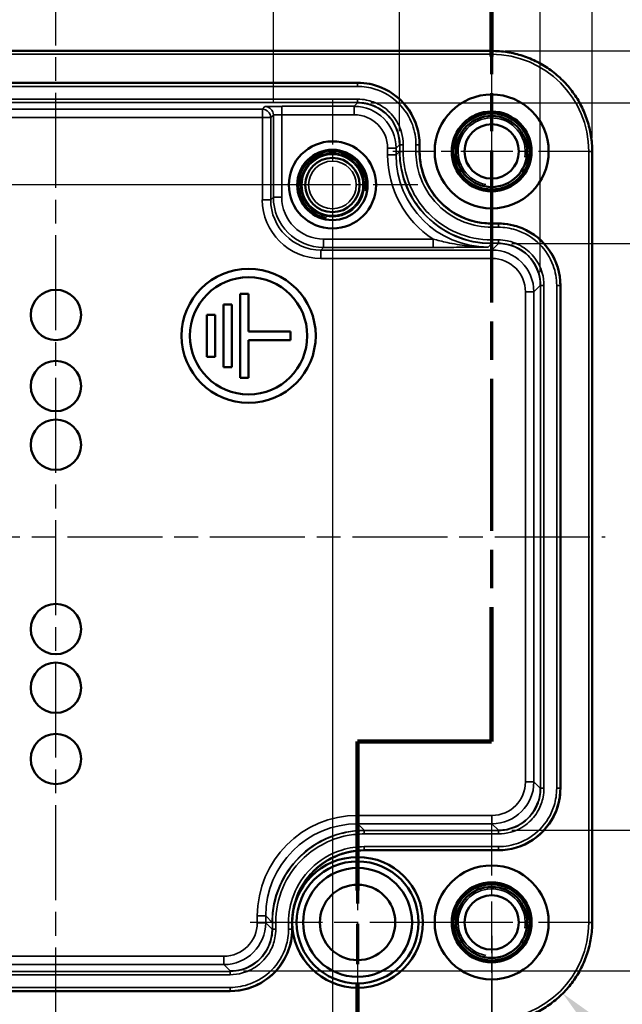
# Model space of a CAD drawing. Units: millimetres. Extents: x 0 to 297, y 0 to 210.
# Drawn here: x 81 to 117, y 105 to 164 of the extents above; entities that cross this region are included whole.
import ezdxf

# ---------------------------------------------------------------- set-up
doc = ezdxf.new("R2010")
doc.units = ezdxf.units.MM
doc.linetypes.add('CHAIN', pattern=[0.3543, 0.2362, -0.0295, 0.0591, -0.0295])
for name, color, linetype, lineweight in [('Bemaßung (ISO)', 7, 'Continuous', 25), ('Mittellinie (ISO)', 7, 'Continuous', 25), ('Mittelpunktmarkierung (ISO)', 7, 'Continuous', 25), ('Schnittlinie (ISO)', 7, 'CHAIN', 70), ('Sichtbar (ISO)', 7, 'Continuous', 50), ('Sichtbar schmal (ISO)', 7, 'Continuous', 35)]:
    doc.layers.add(name, color=color, linetype=linetype, lineweight=lineweight)
doc.styles.add('Notiztext (DIN)', font='isocpeur.ttf')
doc.dimstyles.new('Standard (DIN)', dxfattribs={"dimtxt": 3.5, "dimasz": 2.5, "dimexe": 3.175, "dimexo": 0.8, "dimgap": 0.8, "dimtad": 1, "dimrnd": 1e-08, "dimzin": 0, "dimtxsty": 'Notiztext (DIN)', "dimcen": 0.09, "dimdle": 10, "dimclrd": 256, "dimclre": 256, "dimclrt": 256, "dimadec": 0, "dimazin": 0, "dimtfac": 1, "dimtmove": 0, "dimatfit": 3, "dimfxl": 1, "dimtolj": 1, "dimtzin": 0, "dimlwd": -1, "dimlwe": -1, "dimarcsym": 0})

# ---------------------------------------------------------------- blocks, each defined once
blk = doc.blocks.new('*D7')
at = {"layer": 'Bemaßung (ISO)', "transparency": 16777216}
for p, q in [((99.125, 153.973), (29.75, 153.973)), ((32.925, 151.473), (32.925, 114.473)), ((66.125, 111.973), (29.75, 111.973))]:
    blk.add_line(p, q, dxfattribs=at)
for points in [[(32.508, 151.473), (33.342, 151.473), (32.925, 153.973)], [(32.508, 114.473), (33.342, 114.473), (32.925, 111.973)]]:
    blk.add_solid(points, dxfattribs=at)
at = {"layer": 'Defpoints', "color": 0, "transparency": 16777216}
for p in [(99.925, 153.973), (32.925, 111.973), (66.925, 111.973)]:
    blk.add_point(p, dxfattribs=at)
at = {"layer": 'Bemaßung (ISO)', "transparency": 16777216, "insert": (28.625, 130.698), "char_height": 3.5, "attachment_point": 1, "rotation": 90, "style": 'Notiztext (DIN)'}
blk.add_mtext('\\A1;42', dxfattribs=at)
blk = doc.blocks.new('*D9')
at = {"layer": 'Bemaßung (ISO)', "transparency": 16777216}
for p, q in [((110.625, 150.473), (129, 150.473)), ((125.825, 147.973), (125.825, 117.973)), ((110.625, 115.473), (129, 115.473))]:
    blk.add_line(p, q, dxfattribs=at)
for points in [[(125.409, 147.973), (126.242, 147.973), (125.825, 150.473)], [(125.409, 117.973), (126.242, 117.973), (125.825, 115.473)]]:
    blk.add_solid(points, dxfattribs=at)
at = {"layer": 'Defpoints', "color": 0, "transparency": 16777216}
for p in [(109.825, 150.473), (109.825, 115.473), (125.825, 115.473)]:
    blk.add_point(p, dxfattribs=at)
at = {"layer": 'Bemaßung (ISO)', "transparency": 16777216, "insert": (120.825, 121.686), "char_height": 3.5, "attachment_point": 1, "rotation": 90, "style": 'Notiztext (DIN)'}
blk.add_mtext('\\A1;35{ / *34,2}', dxfattribs=at)
blk = doc.blocks.new('*D10')
at = {"layer": 'Bemaßung (ISO)', "transparency": 16777216}
for p, q in [((102.225, 158.873), (138.6, 158.873)), ((135.425, 156.373), (135.425, 109.573)), ((94.625, 107.073), (138.6, 107.073))]:
    blk.add_line(p, q, dxfattribs=at)
for points in [[(135.009, 156.373), (135.842, 156.373), (135.425, 158.873)], [(135.009, 109.573), (135.842, 109.573), (135.425, 107.073)]]:
    blk.add_solid(points, dxfattribs=at)
at = {"layer": 'Defpoints', "color": 0, "transparency": 16777216}
for p in [(101.425, 158.873), (93.825, 107.073), (135.425, 107.073)]:
    blk.add_point(p, dxfattribs=at)
at = {"layer": 'Bemaßung (ISO)', "transparency": 16777216, "insert": (130.425, 122.561), "char_height": 3.5, "attachment_point": 1, "rotation": 90, "style": 'Notiztext (DIN)'}
blk.add_mtext('\\A1;51,8{ / *51}', dxfattribs=at)
blk = doc.blocks.new('*D11')
at = {"layer": 'Bemaßung (ISO)', "transparency": 16777216}
for p, q in [((70.525, 157.174), (70.525, 177.247)), ((83.425, 162.57), (83.425, 177.247)), ((70.525, 174.072), (22.899, 174.072)), ((80.925, 174.072), (73.025, 174.072))]:
    blk.add_line(p, q, dxfattribs=at)
for points in [[(73.025, 174.489), (73.025, 173.655), (70.525, 174.072)], [(80.925, 174.489), (80.925, 173.655), (83.425, 174.072)]]:
    blk.add_solid(points, dxfattribs=at)
at = {"layer": 'Defpoints', "color": 0, "transparency": 16777216}
for p in [(83.425, 174.072), (83.425, 161.77), (70.525, 156.374)]:
    blk.add_point(p, dxfattribs=at)
at = {"layer": 'Bemaßung (ISO)', "transparency": 16777216, "insert": (23.699, 179.072), "char_height": 3.5, "attachment_point": 1, "style": 'Notiztext (DIN)'}
blk.add_mtext('\\A1;12,9{ / *12,5}', dxfattribs=at)
blk = doc.blocks.new('*D12')
at = {"layer": 'Bemaßung (ISO)', "transparency": 16777216}
for p, q in [((83.425, 162.77), (83.425, 169.087)), ((96.4, 158.948), (96.4, 169.087)), ((85.925, 165.912), (93.9, 165.912)), ((96.4, 165.912), (141.636, 165.912))]:
    blk.add_line(p, q, dxfattribs=at)
for points in [[(85.925, 166.328), (85.925, 165.495), (83.425, 165.912)], [(93.9, 166.328), (93.9, 165.495), (96.4, 165.912)]]:
    blk.add_solid(points, dxfattribs=at)
at = {"layer": 'Defpoints', "color": 0, "transparency": 16777216}
for p in [(96.4, 165.912), (83.425, 161.97), (96.4, 158.148)]:
    blk.add_point(p, dxfattribs=at)
at = {"layer": 'Bemaßung (ISO)', "transparency": 16777216, "insert": (120.011, 170.912), "char_height": 3.5, "attachment_point": 1, "style": 'Notiztext (DIN)'}
blk.add_mtext('\\A1;13{ / *12,8}', dxfattribs=at)
blk = doc.blocks.new('*D13')
at = {"layer": 'Bemaßung (ISO)', "transparency": 16777216}
for p, q in [((83.425, 162.77), (83.425, 177.247)), ((103.925, 157.174), (103.925, 177.247)), ((85.925, 174.072), (101.425, 174.072)), ((103.925, 174.072), (145.739, 174.072))]:
    blk.add_line(p, q, dxfattribs=at)
for points in [[(85.925, 174.489), (85.925, 173.655), (83.425, 174.072)], [(101.425, 174.489), (101.425, 173.655), (103.925, 174.072)]]:
    blk.add_solid(points, dxfattribs=at)
at = {"layer": 'Defpoints', "color": 0, "transparency": 16777216}
for p in [(83.425, 174.072), (83.425, 161.97), (103.925, 156.374)]:
    blk.add_point(p, dxfattribs=at)
at = {"layer": 'Bemaßung (ISO)', "transparency": 16777216, "insert": (119.039, 179.072), "char_height": 3.5, "attachment_point": 1, "style": 'Notiztext (DIN)'}
blk.add_mtext('\\A1;20,5{ / *20,3}', dxfattribs=at)
blk = doc.blocks.new('*D14')
at = {"layer": 'Bemaßung (ISO)', "transparency": 16777216}
for p, q in [((99.925, 153.173), (99.925, 92.798)), ((66.925, 111.173), (66.925, 92.798)), ((69.425, 95.973), (97.425, 95.973))]:
    blk.add_line(p, q, dxfattribs=at)
for points in [[(69.425, 96.39), (69.425, 95.557), (66.925, 95.973)], [(97.425, 96.39), (97.425, 95.557), (99.925, 95.973)]]:
    blk.add_solid(points, dxfattribs=at)
at = {"layer": 'Defpoints', "color": 0, "transparency": 16777216}
for p in [(99.925, 153.973), (66.925, 111.973), (99.925, 95.973)]:
    blk.add_point(p, dxfattribs=at)
at = {"layer": 'Bemaßung (ISO)', "transparency": 16777216, "insert": (81.325, 100.273), "char_height": 3.5, "attachment_point": 1, "style": 'Notiztext (DIN)'}
blk.add_mtext('\\A1;33', dxfattribs=at)
blk = doc.blocks.new('*D15')
at = {"layer": 'Bemaßung (ISO)', "transparency": 16777216}
for p, q in [((65.425, 155.173), (65.425, 84.798)), ((101.425, 109.173), (101.425, 84.798)), ((67.925, 87.973), (98.925, 87.973))]:
    blk.add_line(p, q, dxfattribs=at)
for points in [[(67.925, 88.39), (67.925, 87.557), (65.425, 87.973)], [(98.925, 88.39), (98.925, 87.557), (101.425, 87.973)]]:
    blk.add_solid(points, dxfattribs=at)
at = {"layer": 'Defpoints', "color": 0, "transparency": 16777216}
for p in [(65.425, 155.973), (101.425, 109.973), (101.425, 87.973)]:
    blk.add_point(p, dxfattribs=at)
at = {"layer": 'Bemaßung (ISO)', "transparency": 16777216, "insert": (81.325, 92.273), "char_height": 3.5, "attachment_point": 1, "style": 'Notiztext (DIN)'}
blk.add_mtext('\\A1;36', dxfattribs=at)
blk = doc.blocks.new('*D16')
at = {"layer": 'Bemaßung (ISO)', "transparency": 16777216}
for p, q in [((57.425, 109.173), (57.425, 75.701)), ((109.425, 109.173), (109.425, 75.701)), ((59.925, 78.876), (106.925, 78.876))]:
    blk.add_line(p, q, dxfattribs=at)
for points in [[(59.925, 79.292), (59.925, 78.459), (57.425, 78.876)], [(106.925, 79.292), (106.925, 78.459), (109.425, 78.876)]]:
    blk.add_solid(points, dxfattribs=at)
at = {"layer": 'Defpoints', "color": 0, "transparency": 16777216}
for p in [(57.425, 109.973), (109.425, 109.973), (109.425, 78.876)]:
    blk.add_point(p, dxfattribs=at)
at = {"layer": 'Bemaßung (ISO)', "transparency": 16777216, "insert": (81.325, 83.176), "char_height": 3.5, "attachment_point": 1, "style": 'Notiztext (DIN)'}
blk.add_mtext('\\A1;52', dxfattribs=at)
blk = doc.blocks.new('*D17')
at = {"layer": 'Bemaßung (ISO)', "transparency": 16777216}
for p, q in [((54.525, 148.774), (54.525, 186.308)), ((112.325, 148.774), (112.325, 186.308)), ((57.025, 183.133), (109.825, 183.133))]:
    blk.add_line(p, q, dxfattribs=at)
for points in [[(57.025, 183.55), (57.025, 182.716), (54.525, 183.133)], [(109.825, 183.55), (109.825, 182.716), (112.325, 183.133)]]:
    blk.add_solid(points, dxfattribs=at)
at = {"layer": 'Defpoints', "color": 0, "transparency": 16777216}
for p in [(112.325, 183.133), (54.525, 147.974), (112.325, 147.974)]:
    blk.add_point(p, dxfattribs=at)
at = {"layer": 'Bemaßung (ISO)', "transparency": 16777216, "insert": (72.313, 188.133), "char_height": 3.5, "attachment_point": 1, "style": 'Notiztext (DIN)'}
blk.add_mtext('\\A1;57,8{ / *57}', dxfattribs=at)
blk = doc.blocks.new('*D18')
at = {"layer": 'Bemaßung (ISO)', "transparency": 16777216}
for p, q in [((51.429, 156.771), (51.429, 195.746)), ((115.422, 156.771), (115.422, 195.746)), ((53.929, 192.571), (112.922, 192.571))]:
    blk.add_line(p, q, dxfattribs=at)
for points in [[(53.929, 192.988), (53.929, 192.155), (51.429, 192.571)], [(112.922, 192.988), (112.922, 192.155), (115.422, 192.571)]]:
    blk.add_solid(points, dxfattribs=at)
at = {"layer": 'Defpoints', "color": 0, "transparency": 16777216}
for p in [(115.422, 192.571), (51.429, 155.971), (115.422, 155.971)]:
    blk.add_point(p, dxfattribs=at)
at = {"layer": 'Bemaßung (ISO)', "transparency": 16777216, "insert": (72.488, 197.571), "char_height": 3.5, "attachment_point": 1, "style": 'Notiztext (DIN)'}
blk.add_mtext('\\A1;64{ / *63,1}', dxfattribs=at)
blk = doc.blocks.new('*D19')
at = {"layer": 'Bemaßung (ISO)', "transparency": 16777216}
for p, q in [((110.222, 161.97), (148.938, 161.97)), ((145.763, 159.47), (145.763, 106.477)), ((110.222, 103.977), (148.938, 103.977))]:
    blk.add_line(p, q, dxfattribs=at)
for points in [[(145.346, 159.47), (146.18, 159.47), (145.763, 161.97)], [(145.346, 106.477), (146.18, 106.477), (145.763, 103.977)]]:
    blk.add_solid(points, dxfattribs=at)
at = {"layer": 'Defpoints', "color": 0, "transparency": 16777216}
for p in [(109.422, 161.97), (109.422, 103.977), (145.763, 103.977)]:
    blk.add_point(p, dxfattribs=at)
at = {"layer": 'Bemaßung (ISO)', "transparency": 16777216, "insert": (140.763, 122.211), "char_height": 3.5, "attachment_point": 1, "rotation": 90, "style": 'Notiztext (DIN)'}
blk.add_mtext('\\A1;58{ / *57,1}', dxfattribs=at)
blk = doc.blocks.new('2DTransSchnitt0')
at = {"layer": 'Schnittlinie (ISO)', "linetype": 'CHAIN', "ltscale": 38.462208}
blk.add_line((109.422, 169.667), (109.422, 120.758), dxfattribs=at)
at = {"layer": 'Schnittlinie (ISO)', "linetype": 'Continuous', "lineweight": 140}
for p, q in [((109.422, 169.667), (109.422, 161.64)), ((109.422, 128.786), (109.422, 120.758)), ((109.422, 120.758), (101.425, 120.758)), ((101.425, 120.758), (101.425, 111.869)), ((101.425, 106.269), (101.425, 97.38))]:
    blk.add_line(p, q, dxfattribs=at)
at = {"layer": 'Schnittlinie (ISO)', "linetype": 'CHAIN', "ltscale": 8.886628}
blk.add_line((109.422, 120.758), (101.425, 120.758), dxfattribs=at)
at = {"layer": 'Schnittlinie (ISO)', "linetype": 'CHAIN', "ltscale": 40.895851}
blk.add_line((101.425, 120.758), (101.425, 97.38), dxfattribs=at)
blk = doc.blocks.new('*D34')
at = {"layer": 'Bemaßung (ISO)', "transparency": 16777216}
blk.add_line((127.681, 91.717), (115.432, 103.966), dxfattribs=at)
blk.add_solid([(115.727, 104.261), (115.138, 103.672), (113.665, 105.734)], dxfattribs=at)
at = {"layer": 'Defpoints', "color": 0, "transparency": 16777216}
for p in [(109.423, 109.976), (113.665, 105.734)]:
    blk.add_point(p, dxfattribs=at)
at = {"layer": 'Bemaßung (ISO)', "transparency": 16777216, "insert": (126.939, 98.541), "char_height": 3.5, "attachment_point": 1, "rotation": 315, "style": 'Notiztext (DIN)'}
blk.add_mtext('\\A1;R6', dxfattribs=at)

msp = doc.modelspace()

# ---------------------------------------------------------------- linework, layer by layer
at = {"layer": 'Mittellinie (ISO)', "linetype": 'CHAIN', "ltscale": 23.990969}
for p, q in [((83.425, 102.804), (83.425, 162.702)), ((50.113, 132.973), (116.193, 132.973))]:
    msp.add_line(p, q, dxfattribs=at)
at = {"layer": 'Mittelpunktmarkierung (ISO)', "linetype": 'CHAIN', "ltscale": 13.112147}
for p, q in [((109.424, 161.873), (109.424, 150.073)), ((115.324, 155.973), (103.524, 155.973)), ((109.424, 115.874), (109.424, 104.074)), ((115.324, 109.974), (103.524, 109.974))]:
    msp.add_line(p, q, dxfattribs=at)
at = {"layer": 'Mittelpunktmarkierung (ISO)', "linetype": 'CHAIN', "ltscale": 11.334215}
for p, q in [((99.925, 159.073), (99.925, 148.873)), ((105.025, 153.973), (94.825, 153.973))]:
    msp.add_line(p, q, dxfattribs=at)
at = {"layer": 'Mittelpunktmarkierung (ISO)', "linetype": 'CHAIN', "ltscale": 23.990969}
for p, q in [((101.425, 116.373), (101.425, 103.573)), ((107.825, 109.973), (95.025, 109.973))]:
    msp.add_line(p, q, dxfattribs=at)
at = {"layer": 'Sichtbar (ISO)'}
for p, q in [((57.428, 161.97), (109.422, 161.97)), ((73.025, 160.073), (101.425, 160.073)), ((105.125, 156.374), (105.125, 155.973)), ((115.422, 155.971), (115.422, 109.976)), ((109.424, 151.673), (109.825, 151.673)), ((94.925, 147.473), (94.425, 147.473)), ((94.425, 147.473), (94.425, 142.473)), ((94.925, 145.223), (94.925, 147.473)), ((113.525, 147.974), (113.525, 117.973)), ((93.925, 146.848), (93.425, 146.848)), ((93.425, 146.848), (93.425, 143.098)), ((93.925, 143.098), (93.925, 146.848)), ((92.925, 146.223), (92.425, 146.223)), ((92.425, 146.223), (92.425, 143.723)), ((92.925, 143.723), (92.925, 146.223)), ((97.425, 145.223), (94.925, 145.223)), ((97.425, 144.723), (97.425, 145.223)), ((94.925, 142.473), (94.925, 144.723)), ((94.925, 144.723), (97.425, 144.723)), ((92.425, 143.723), (92.925, 143.723)), ((93.425, 143.098), (93.925, 143.098)), ((94.425, 142.473), (94.925, 142.473)), ((109.825, 114.273), (101.824, 114.273)), ((97.525, 109.974), (97.525, 109.573)), ((93.825, 105.873), (65.425, 105.873))]:
    msp.add_line(p, q, dxfattribs=at)
for centre, radius in [((109.424, 155.973), 3.4), ((109.424, 155.973), 2.383), ((109.424, 155.973), 2.269), ((109.425, 155.973), 2.121), ((109.425, 155.973), 1.621), ((99.925, 153.973), 2.6), ((99.925, 153.973), 2.1), ((99.925, 153.973), 1.621), ((94.925, 144.973), 4), ((94.925, 144.973), 3.5), ((83.425, 146.223), 1.5), ((83.425, 141.973), 1.5), ((83.425, 138.473), 1.5), ((83.425, 127.473), 1.5), ((83.425, 123.973), 1.5), ((83.425, 119.723), 1.5), ((101.425, 109.973), 3.9), ((101.425, 109.973), 3.638), ((101.425, 109.973), 3.25), ((109.424, 109.974), 3.4), ((101.425, 109.973), 2.25), ((109.424, 109.974), 2.383), ((109.424, 109.974), 2.269), ((109.425, 109.973), 2.121), ((109.425, 109.973), 1.621)]:
    msp.add_circle(centre, radius, dxfattribs=at)
for points, knots in [([(109.422, 161.97), (109.737, 161.97), (110.051, 161.945), (110.671, 161.847), (110.978, 161.773), (111.575, 161.579), (111.866, 161.459), (112.426, 161.173), (112.695, 161.009), (113.203, 160.64), (113.442, 160.435), (113.887, 159.991), (114.091, 159.751), (114.46, 159.243), (114.625, 158.974), (114.91, 158.415), (115.031, 158.123), (115.225, 157.526), (115.299, 157.22), (115.397, 156.599), (115.422, 156.285), (115.422, 155.971)], [-0.785246, -0.785246, -0.785246, -0.785246, -0.628197, -0.628197, -0.471148, -0.471148, -0.314098, -0.314098, -0.157049, -0.157049, 0, 0, 0.157049, 0.157049, 0.314098, 0.314098, 0.471148, 0.471148, 0.628197, 0.628197, 0.785246, 0.785246, 0.785246, 0.785246]), ([(101.425, 160.073), (101.91, 160.073), (103.121, 159.834), (104.684, 158.551), (105.125, 157.1), (105.125, 156.374)], [-7.068431, -7.068431, -7.068431, -7.068431, -6.675808, -6.086874, -5.497939, -5.497939, -5.497939, -5.497939]), ([(105.125, 155.973), (105.125, 155.41), (105.404, 154.002), (106.894, 152.185), (108.58, 151.673), (109.424, 151.673)], [-7.068431, -7.068431, -7.068431, -7.068431, -6.675808, -6.086874, -5.497939, -5.497939, -5.497939, -5.497939]), ([(109.825, 151.673), (110.31, 151.673), (111.521, 151.434), (113.084, 150.151), (113.525, 148.7), (113.525, 147.974)], [-7.068431, -7.068431, -7.068431, -7.068431, -6.675808, -6.086874, -5.497939, -5.497939, -5.497939, -5.497939]), ([(113.525, 117.973), (113.525, 117.489), (113.285, 116.278), (112.003, 114.714), (110.552, 114.273), (109.825, 114.273)], [-7.068431, -7.068431, -7.068431, -7.068431, -6.675808, -6.086874, -5.497939, -5.497939, -5.497939, -5.497939]), ([(101.824, 114.273), (101.261, 114.273), (99.854, 113.995), (98.037, 112.505), (97.525, 110.819), (97.525, 109.974)], [-7.068431, -7.068431, -7.068431, -7.068431, -6.675808, -6.086874, -5.497939, -5.497939, -5.497939, -5.497939]), ([(115.422, 109.976), (115.422, 109.662), (115.397, 109.348), (115.299, 108.727), (115.225, 108.421), (115.031, 107.823), (114.91, 107.532), (114.625, 106.973), (114.46, 106.704), (114.091, 106.196), (113.887, 105.956), (113.442, 105.512), (113.203, 105.307), (112.695, 104.938), (112.426, 104.773), (111.866, 104.488), (111.575, 104.368), (110.978, 104.173), (110.671, 104.1), (110.051, 104.002), (109.737, 103.977), (109.422, 103.977)], [-0.785246, -0.785246, -0.785246, -0.785246, -0.628197, -0.628197, -0.471148, -0.471148, -0.314098, -0.314098, -0.157049, -0.157049, 0, 0, 0.157049, 0.157049, 0.314098, 0.314098, 0.471148, 0.471148, 0.628197, 0.628197, 0.785246, 0.785246, 0.785246, 0.785246]), ([(97.525, 109.573), (97.525, 109.089), (97.285, 107.878), (96.003, 106.314), (94.552, 105.873), (93.825, 105.873)], [-7.068431, -7.068431, -7.068431, -7.068431, -6.675808, -6.086874, -5.497939, -5.497939, -5.497939, -5.497939])]:
    msp.add_open_spline(points, degree=3, knots=knots, dxfattribs=at)
at = {"layer": 'Sichtbar schmal (ISO)'}
for p, q in [((57.428, 161.77), (109.422, 161.77)), ((109.422, 161.97), (109.422, 161.77)), ((101.425, 160.052), (73.025, 160.052)), ((73.025, 159.852), (101.425, 159.852)), ((101.425, 160.052), (101.425, 159.852)), ((101.425, 159.094), (73.025, 159.094)), ((73.025, 158.894), (101.425, 158.894)), ((95.9, 158.648), (95.743, 158.491)), ((101.218, 158.666), (96.917, 158.666)), ((101.425, 158.873), (101.218, 158.666)), ((101.218, 158.166), (101.218, 158.666)), ((101.425, 159.094), (101.425, 158.894)), ((95.743, 158.491), (73.407, 158.491)), ((95.743, 157.991), (95.743, 158.491)), ((96.243, 157.991), (96.4, 158.148)), ((96.4, 158.148), (96.4, 153.248)), ((96.9, 153.248), (96.9, 158.166)), ((96.9, 158.166), (101.218, 158.166)), ((73.407, 157.991), (95.743, 157.991)), ((95.743, 157.991), (95.743, 153.091)), ((96.243, 157.991), (95.743, 157.991)), ((96.243, 153.091), (96.243, 157.991)), ((103.717, 156.166), (103.925, 156.374)), ((103.925, 156.374), (103.946, 156.374)), ((104.146, 156.374), (103.946, 156.374)), ((103.946, 156.374), (103.946, 155.973)), ((104.146, 155.973), (104.146, 156.374)), ((104.904, 156.374), (104.904, 155.973)), ((105.104, 156.374), (104.904, 156.374)), ((105.104, 155.973), (105.104, 156.374)), ((105.125, 156.374), (105.104, 156.374)), ((103.217, 156.166), (103.717, 156.166)), ((103.217, 156.166), (103.217, 155.765)), ((103.217, 155.765), (103.717, 155.765)), ((103.717, 155.765), (103.717, 156.166)), ((103.925, 155.973), (103.717, 155.765)), ((104.146, 155.973), (103.946, 155.973)), ((105.104, 155.973), (104.904, 155.973)), ((115.422, 155.971), (115.222, 155.971)), ((115.222, 155.971), (115.222, 109.976)), ((96.243, 153.091), (95.743, 153.091)), ((96.4, 153.248), (96.243, 153.091)), ((96.9, 153.248), (96.4, 153.248)), ((109.424, 151.673), (109.424, 151.652)), ((109.424, 151.652), (109.424, 151.452)), ((109.825, 151.652), (109.424, 151.652)), ((109.825, 151.652), (109.825, 151.452)), ((109.424, 151.452), (109.825, 151.452)), ((99.4, 150.748), (99.4, 150.248)), ((105.926, 150.748), (99.4, 150.748)), ((105.926, 150.748), (105.926, 150.248)), ((109.216, 150.266), (109.424, 150.473)), ((109.424, 150.694), (109.424, 150.494)), ((109.825, 150.694), (109.424, 150.694)), ((109.424, 150.494), (109.825, 150.494)), ((109.424, 150.473), (109.424, 150.494)), ((109.825, 150.473), (109.443, 150.091)), ((109.825, 150.694), (109.825, 150.494)), ((99.242, 150.091), (99.4, 150.248)), ((109.443, 150.091), (99.242, 150.091)), ((99.242, 150.091), (99.242, 149.591)), ((99.4, 150.248), (105.926, 150.248)), ((109.443, 150.091), (109.443, 149.591)), ((99.242, 149.591), (109.443, 149.591)), ((111.443, 147.591), (111.443, 118.355)), ((111.943, 147.591), (111.443, 147.591)), ((111.943, 147.591), (112.325, 147.974)), ((111.943, 118.355), (111.943, 147.591)), ((112.325, 147.974), (112.346, 147.974)), ((112.546, 147.974), (112.346, 147.974)), ((112.346, 147.974), (112.346, 117.973)), ((112.546, 117.973), (112.546, 147.974)), ((113.304, 147.974), (113.304, 117.973)), ((113.504, 147.974), (113.304, 147.974)), ((113.504, 117.973), (113.504, 147.974)), ((113.525, 147.974), (113.504, 147.974)), ((111.943, 118.355), (111.443, 118.355)), ((112.325, 117.973), (111.943, 118.355)), ((112.546, 117.973), (112.346, 117.973)), ((113.504, 117.973), (113.304, 117.973)), ((109.443, 116.356), (101.442, 116.356)), ((101.442, 115.856), (101.442, 116.356)), ((109.443, 115.856), (109.443, 116.356)), ((101.442, 115.856), (109.443, 115.856)), ((101.824, 115.473), (101.442, 115.856)), ((109.443, 115.856), (109.825, 115.473)), ((101.824, 115.252), (101.824, 115.452)), ((109.825, 115.452), (101.824, 115.452)), ((101.824, 115.252), (109.825, 115.252)), ((109.825, 115.473), (109.825, 115.452)), ((109.825, 115.252), (109.825, 115.452)), ((109.825, 114.494), (101.824, 114.494)), ((101.824, 114.294), (101.824, 114.494)), ((101.824, 114.294), (109.825, 114.294)), ((109.825, 114.294), (109.825, 114.494)), ((109.825, 114.273), (109.825, 114.294)), ((95.443, 110.357), (95.443, 109.955)), ((95.943, 110.357), (95.443, 110.357)), ((95.943, 109.955), (95.443, 109.955)), ((95.943, 109.955), (95.943, 110.357)), ((95.943, 110.357), (96.325, 109.974)), ((96.325, 109.573), (95.943, 109.955)), ((96.325, 109.974), (96.346, 109.974)), ((96.546, 109.974), (96.346, 109.974)), ((96.346, 109.974), (96.346, 109.573)), ((96.546, 109.573), (96.546, 109.974)), ((97.304, 109.974), (97.304, 109.573)), ((97.504, 109.974), (97.304, 109.974)), ((97.504, 109.573), (97.504, 109.974)), ((97.525, 109.974), (97.504, 109.974)), ((115.422, 109.976), (115.222, 109.976)), ((96.546, 109.573), (96.346, 109.573)), ((97.504, 109.573), (97.304, 109.573)), ((93.443, 107.956), (71.107, 107.956)), ((93.443, 107.956), (93.443, 107.456)), ((93.825, 107.052), (65.425, 107.052)), ((71.107, 107.456), (93.443, 107.456)), ((93.443, 107.456), (93.825, 107.073)), ((93.825, 107.073), (93.825, 107.052)), ((93.825, 106.852), (93.825, 107.052)), ((65.425, 106.852), (93.825, 106.852)), ((93.825, 106.094), (65.425, 106.094)), ((65.425, 105.894), (93.825, 105.894)), ((93.825, 105.894), (93.825, 106.094)), ((93.825, 105.873), (93.825, 105.894))]:
    msp.add_line(p, q, dxfattribs=at)
for radius in [1.9, 1.821, 1.421]:
    msp.add_circle((99.925, 153.973), radius, dxfattribs=at)
for centre in [(109.425, 155.973), (99.925, 153.973), (109.425, 109.973)]:
    msp.add_arc(centre, 2, 350, 260, dxfattribs=at)
for centre, major_axis, ratio, start_param, end_param in [((109.421, 155.969), (4.102, 4.102), 0.999695, 5.497939, 7.068431), ((96.9, 158.648), (-1, 0), 0.017455, 4.695387, 6.265732), ((95.9, 158.148), (-0.354, 0.354), 0.999695, 3.927143, 5.497635), ((96.917, 158.166), (0, 0.5), 0.03491, 0.017453, 1.570796), ((101.217, 156.165), (1.768, 1.768), 0.999817, 5.497939, 7.068431), ((101.425, 156.373), (1.768, 1.768), 0.999695, 5.497939, 7.068431), ((95.743, 157.991), (-0.354, 0.354), 0.999695, 3.927143, 5.497635), ((96.9, 158.148), (0.5, 0), 0.03491, 1.570796, 3.124139), ((101.217, 156.165), (1.415, 1.415), 0.999695, 5.497939, 7.068431), ((109.218, 155.767), (-4.244, -4.244), 0.999695, 5.497939, 6.488029), ((109.218, 155.767), (-3.89, -3.89), 0.99964, 5.497939, 7.068431), ((109.426, 155.974), (-3.89, -3.89), 0.999695, 5.497939, 7.068431), ((99.243, 153.092), (-2.476, -2.476), 0.999695, 5.497939, 7.068431), ((99.243, 153.092), (-2.122, -2.122), 0.999594, 5.497939, 7.068431), ((99.4, 153.249), (-2.122, -2.122), 0.999797, 5.497939, 7.068431), ((99.4, 153.249), (-1.768, -1.768), 0.999695, 5.497939, 7.068431), ((109.825, 147.973), (1.768, 1.768), 0.999695, 5.497939, 7.068431), ((109.442, 147.591), (1.768, 1.768), 0.999817, 5.497939, 7.068431), ((109.442, 147.591), (1.415, 1.415), 0.999695, 5.497939, 7.068431), ((109.442, 118.356), (1.415, -1.415), 0.999695, 5.497939, 7.068431), ((109.442, 118.356), (1.768, -1.768), 0.999817, 5.497939, 7.068431), ((109.825, 117.974), (1.768, -1.768), 0.999695, 5.497939, 7.068431), ((101.444, 110.355), (-4.244, 4.244), 0.999695, 5.497939, 7.068431), ((101.444, 110.355), (-3.89, 3.89), 0.99964, 5.497939, 7.068431), ((101.826, 109.973), (-3.89, 3.89), 0.999695, 5.497939, 7.068431), ((93.442, 109.956), (1.415, -1.415), 0.999695, 5.497939, 7.068431), ((93.442, 109.956), (1.768, -1.768), 0.999817, 5.497939, 7.068431), ((109.421, 109.978), (4.102, -4.102), 0.999695, 5.497939, 7.068431), ((93.825, 109.574), (1.768, -1.768), 0.999695, 5.497939, 7.068431)]:
    msp.add_ellipse(centre, major_axis=major_axis, ratio=ratio, start_param=start_param, end_param=end_param, dxfattribs=at)
for points in [[(101.425, 160.073), (101.425, 160.066), (101.425, 160.059), (101.425, 160.052)], [(96.917, 158.666), (96.917, 158.666), (96.917, 158.666), (96.917, 158.666)], [(101.425, 158.873), (101.425, 158.88), (101.425, 158.887), (101.425, 158.894)], [(103.925, 155.973), (103.932, 155.973), (103.939, 155.973), (103.946, 155.973)], [(105.125, 155.973), (105.118, 155.973), (105.111, 155.973), (105.104, 155.973)], [(109.825, 151.673), (109.825, 151.666), (109.825, 151.659), (109.825, 151.652)], [(109.825, 150.473), (109.825, 150.48), (109.825, 150.487), (109.825, 150.494)], [(112.325, 117.973), (112.332, 117.973), (112.339, 117.973), (112.346, 117.973)], [(113.525, 117.973), (113.518, 117.973), (113.511, 117.973), (113.504, 117.973)], [(101.824, 115.473), (101.824, 115.466), (101.824, 115.459), (101.824, 115.452)], [(101.824, 114.273), (101.824, 114.28), (101.824, 114.287), (101.824, 114.294)], [(96.325, 109.573), (96.332, 109.573), (96.339, 109.573), (96.346, 109.573)], [(97.525, 109.573), (97.518, 109.573), (97.511, 109.573), (97.504, 109.573)]]:
    msp.add_open_spline(points, degree=3, dxfattribs=at)
for points, knots in [([(105.104, 156.374), (105.104, 156.805), (105.027, 157.237), (104.696, 158.14), (104.399, 158.604), (103.607, 159.394), (103.084, 159.71), (102.166, 159.996), (101.793, 160.052), (101.425, 160.052)], [-0.5436281, -0.5436281, -0.5436281, -0.5436281, -0.4214106, -0.4214106, -0.2710514, -0.2710514, -0.1042505, -0.1042505, 0, 0, 0, 0]), ([(101.425, 159.852), (101.773, 159.852), (102.126, 159.799), (102.994, 159.529), (103.488, 159.23), (104.237, 158.483), (104.518, 158.044), (104.832, 157.19), (104.904, 156.781), (104.904, 156.374)], [0, 0, 0, 0, 0.1042505, 0.1042505, 0.2710514, 0.2710514, 0.4214106, 0.4214106, 0.5436281, 0.5436281, 0.5436281, 0.5436281]), ([(96.917, 158.666), (96.917, 158.666), (96.917, 158.666), (96.917, 158.666), (96.917, 158.666), (96.917, 158.666), (96.917, 158.666), (96.916, 158.666), (96.916, 158.666), (96.916, 158.665), (96.916, 158.665), (96.914, 158.665), (96.912, 158.664), (96.908, 158.64), (96.906, 158.614), (96.903, 158.54), (96.902, 158.493), (96.9, 158.359), (96.9, 158.265), (96.9, 158.168), (96.9, 158.167), (96.9, 158.166)], [0, 0, 0, 0, 0.00000685, 0.00000685, 0.00001975, 0.00001975, 0.00007559, 0.00007559, 0.00023289, 0.00023289, 0.00039109, 0.00039109, 0.00308708, 0.00308708, 0.00691696, 0.00691696, 0.01074451, 0.01074451, 0.01637908, 0.01637908, 0.01644974, 0.01644974, 0.01644974, 0.01644974]), ([(104.146, 156.374), (104.146, 156.623), (104.112, 156.872), (103.941, 157.477), (103.76, 157.821), (103.302, 158.372), (103.039, 158.59), (102.497, 158.891), (102.23, 158.988), (101.778, 159.077), (101.601, 159.094), (101.425, 159.094)], [0, 0, 0, 0, 0.0746867, 0.0746867, 0.1880347, 0.1880347, 0.288267, 0.288267, 0.3725126, 0.3725126, 0.4251661, 0.4251661, 0.4251661, 0.4251661]), ([(101.425, 158.894), (101.588, 158.894), (101.752, 158.879), (102.171, 158.796), (102.418, 158.706), (102.92, 158.427), (103.164, 158.226), (103.589, 157.715), (103.756, 157.396), (103.914, 156.836), (103.946, 156.604), (103.946, 156.374)], [-0.4251661, -0.4251661, -0.4251661, -0.4251661, -0.3725126, -0.3725126, -0.288267, -0.288267, -0.1880347, -0.1880347, -0.0746867, -0.0746867, 0, 0, 0, 0]), ([(103.946, 155.973), (103.946, 155.619), (103.981, 155.262), (104.16, 154.352), (104.357, 153.815), (104.875, 152.881), (105.178, 152.476), (106.022, 151.621), (106.628, 151.209), (107.953, 150.645), (108.69, 150.494), (109.424, 150.494)], [-0.8248597, -0.8248597, -0.8248597, -0.8248597, -0.7227084, -0.7227084, -0.5592664, -0.5592664, -0.4163267, -0.4163267, -0.2121098, -0.2121098, 0, 0, 0, 0]), ([(109.424, 150.694), (108.717, 150.694), (108.007, 150.839), (106.73, 151.383), (106.146, 151.78), (105.333, 152.604), (105.041, 152.993), (104.542, 153.894), (104.352, 154.411), (104.179, 155.288), (104.146, 155.632), (104.146, 155.973)], [0, 0, 0, 0, 0.2121098, 0.2121098, 0.4163267, 0.4163267, 0.5592664, 0.5592664, 0.7227084, 0.7227084, 0.8248597, 0.8248597, 0.8248597, 0.8248597]), ([(104.904, 155.973), (104.904, 155.521), (104.973, 155.063), (105.325, 153.934), (105.714, 153.292), (106.663, 152.34), (107.201, 151.988), (108.302, 151.558), (108.864, 151.452), (109.424, 151.452)], [0, 0, 0, 0, 0.1355014, 0.1355014, 0.3523037, 0.3523037, 0.538419, 0.538419, 0.7063938, 0.7063938, 0.7063938, 0.7063938]), ([(109.424, 151.652), (108.889, 151.652), (108.352, 151.753), (107.3, 152.164), (106.785, 152.501), (105.878, 153.41), (105.506, 154.024), (105.17, 155.103), (105.104, 155.541), (105.104, 155.973)], [-0.7063938, -0.7063938, -0.7063938, -0.7063938, -0.538419, -0.538419, -0.3523037, -0.3523037, -0.1355014, -0.1355014, 0, 0, 0, 0]), ([(113.504, 147.974), (113.504, 148.405), (113.427, 148.837), (113.096, 149.74), (112.799, 150.204), (112.007, 150.994), (111.484, 151.31), (110.566, 151.596), (110.193, 151.652), (109.825, 151.652)], [-0.5436281, -0.5436281, -0.5436281, -0.5436281, -0.4214106, -0.4214106, -0.2710514, -0.2710514, -0.1042505, -0.1042505, 0, 0, 0, 0]), ([(109.825, 151.452), (110.173, 151.452), (110.526, 151.399), (111.394, 151.129), (111.888, 150.83), (112.637, 150.083), (112.918, 149.644), (113.232, 148.79), (113.304, 148.381), (113.304, 147.974)], [0, 0, 0, 0, 0.1042505, 0.1042505, 0.2710514, 0.2710514, 0.4214106, 0.4214106, 0.5436281, 0.5436281, 0.5436281, 0.5436281]), ([(109.216, 150.266), (108.795, 150.264), (108.374, 150.29), (107.553, 150.387), (107.153, 150.457), (106.479, 150.605), (106.195, 150.676), (105.926, 150.748)], [-0.3456245, -0.3456245, -0.3456245, -0.3456245, -0.2197455, -0.2197455, -0.0948697, -0.0948697, 0, 0, 0, 0]), ([(112.546, 147.974), (112.546, 148.223), (112.512, 148.472), (112.341, 149.077), (112.16, 149.421), (111.702, 149.972), (111.439, 150.19), (110.897, 150.491), (110.63, 150.588), (110.178, 150.677), (110.001, 150.694), (109.825, 150.694)], [0, 0, 0, 0, 0.0746867, 0.0746867, 0.1880347, 0.1880347, 0.288267, 0.288267, 0.3725126, 0.3725126, 0.4251661, 0.4251661, 0.4251661, 0.4251661]), ([(109.825, 150.494), (109.988, 150.494), (110.152, 150.479), (110.571, 150.396), (110.818, 150.306), (111.32, 150.027), (111.564, 149.826), (111.989, 149.315), (112.156, 148.996), (112.314, 148.436), (112.346, 148.204), (112.346, 147.974)], [-0.4251661, -0.4251661, -0.4251661, -0.4251661, -0.3725126, -0.3725126, -0.288267, -0.288267, -0.1880347, -0.1880347, -0.0746867, -0.0746867, 0, 0, 0, 0]), ([(105.926, 150.248), (106.242, 150.248), (106.559, 150.249), (107.274, 150.252), (107.671, 150.254), (108.449, 150.26), (108.833, 150.263), (109.216, 150.266)], [0, 0, 0, 0, 0.0948697, 0.0948697, 0.2197455, 0.2197455, 0.3456245, 0.3456245, 0.3456245, 0.3456245]), ([(109.825, 115.252), (110.074, 115.252), (110.324, 115.287), (110.929, 115.457), (111.273, 115.638), (111.824, 116.097), (112.042, 116.359), (112.342, 116.902), (112.44, 117.168), (112.529, 117.62), (112.546, 117.798), (112.546, 117.973)], [0, 0, 0, 0, 0.0746867, 0.0746867, 0.1880347, 0.1880347, 0.288267, 0.288267, 0.3725126, 0.3725126, 0.4251661, 0.4251661, 0.4251661, 0.4251661]), ([(112.346, 117.973), (112.346, 117.81), (112.33, 117.646), (112.248, 117.227), (112.157, 116.98), (111.879, 116.478), (111.677, 116.235), (111.166, 115.81), (110.848, 115.642), (110.287, 115.484), (110.056, 115.452), (109.825, 115.452)], [-0.4251661, -0.4251661, -0.4251661, -0.4251661, -0.3725126, -0.3725126, -0.288267, -0.288267, -0.1880347, -0.1880347, -0.0746867, -0.0746867, 0, 0, 0, 0]), ([(113.304, 117.973), (113.304, 117.626), (113.251, 117.273), (112.98, 116.405), (112.681, 115.91), (111.934, 115.161), (111.496, 114.881), (110.642, 114.567), (110.233, 114.494), (109.825, 114.494)], [0, 0, 0, 0, 0.1042505, 0.1042505, 0.2710514, 0.2710514, 0.4214106, 0.4214106, 0.5436281, 0.5436281, 0.5436281, 0.5436281]), ([(109.825, 114.294), (110.256, 114.294), (110.688, 114.371), (111.592, 114.703), (112.056, 115), (112.845, 115.792), (113.162, 116.314), (113.448, 117.233), (113.504, 117.606), (113.504, 117.973)], [-0.5436281, -0.5436281, -0.5436281, -0.5436281, -0.4214106, -0.4214106, -0.2710514, -0.2710514, -0.1042505, -0.1042505, 0, 0, 0, 0]), ([(101.824, 115.452), (101.471, 115.452), (101.114, 115.418), (100.204, 115.238), (99.667, 115.042), (98.732, 114.524), (98.328, 114.22), (97.473, 113.377), (97.061, 112.77), (96.496, 111.445), (96.346, 110.708), (96.346, 109.974)], [-0.8248597, -0.8248597, -0.8248597, -0.8248597, -0.7227084, -0.7227084, -0.5592664, -0.5592664, -0.4163267, -0.4163267, -0.2121098, -0.2121098, 0, 0, 0, 0]), ([(96.546, 109.974), (96.546, 110.681), (96.691, 111.392), (97.234, 112.668), (97.632, 113.253), (98.455, 114.065), (98.845, 114.358), (99.745, 114.857), (100.263, 115.046), (101.14, 115.219), (101.484, 115.252), (101.824, 115.252)], [0, 0, 0, 0, 0.2121098, 0.2121098, 0.4163267, 0.4163267, 0.5592664, 0.5592664, 0.7227084, 0.7227084, 0.8248597, 0.8248597, 0.8248597, 0.8248597]), ([(101.824, 114.494), (101.373, 114.494), (100.914, 114.425), (99.786, 114.074), (99.143, 113.685), (98.192, 112.736), (97.84, 112.197), (97.41, 111.096), (97.304, 110.534), (97.304, 109.974)], [0, 0, 0, 0, 0.1355014, 0.1355014, 0.3523037, 0.3523037, 0.538419, 0.538419, 0.7063938, 0.7063938, 0.7063938, 0.7063938]), ([(97.504, 109.974), (97.504, 110.509), (97.605, 111.047), (98.016, 112.099), (98.353, 112.613), (99.262, 113.521), (99.876, 113.892), (100.954, 114.228), (101.393, 114.294), (101.824, 114.294)], [-0.7063938, -0.7063938, -0.7063938, -0.7063938, -0.538419, -0.538419, -0.3523037, -0.3523037, -0.1355014, -0.1355014, 0, 0, 0, 0]), ([(93.825, 106.852), (94.074, 106.852), (94.324, 106.887), (94.929, 107.057), (95.273, 107.238), (95.824, 107.697), (96.042, 107.959), (96.342, 108.502), (96.44, 108.768), (96.529, 109.22), (96.546, 109.398), (96.546, 109.573)], [0, 0, 0, 0, 0.0746867, 0.0746867, 0.1880347, 0.1880347, 0.288267, 0.288267, 0.3725126, 0.3725126, 0.4251661, 0.4251661, 0.4251661, 0.4251661]), ([(96.346, 109.573), (96.346, 109.41), (96.33, 109.246), (96.248, 108.827), (96.157, 108.58), (95.879, 108.078), (95.677, 107.835), (95.166, 107.41), (94.848, 107.242), (94.287, 107.084), (94.056, 107.052), (93.825, 107.052)], [-0.4251661, -0.4251661, -0.4251661, -0.4251661, -0.3725126, -0.3725126, -0.288267, -0.288267, -0.1880347, -0.1880347, -0.0746867, -0.0746867, 0, 0, 0, 0]), ([(97.304, 109.573), (97.304, 109.226), (97.251, 108.873), (96.98, 108.005), (96.681, 107.51), (95.934, 106.761), (95.496, 106.481), (94.642, 106.167), (94.233, 106.094), (93.825, 106.094)], [0, 0, 0, 0, 0.1042505, 0.1042505, 0.2710514, 0.2710514, 0.4214106, 0.4214106, 0.5436281, 0.5436281, 0.5436281, 0.5436281]), ([(93.825, 105.894), (94.256, 105.894), (94.688, 105.971), (95.592, 106.303), (96.056, 106.6), (96.845, 107.392), (97.162, 107.914), (97.448, 108.833), (97.504, 109.206), (97.504, 109.573)], [-0.5436281, -0.5436281, -0.5436281, -0.5436281, -0.4214106, -0.4214106, -0.2710514, -0.2710514, -0.1042505, -0.1042505, 0, 0, 0, 0])]:
    msp.add_open_spline(points, degree=3, knots=knots, dxfattribs=at)

# ---------------------------------------------------------------- block references
at = {"layer": 'Schnittlinie (ISO)'}
msp.add_blockref('2DTransSchnitt0', (0, 0), dxfattribs=at)

# ---------------------------------------------------------------- dimensions: what is measured, and where the dimension line sits
at = {"layer": 'Bemaßung (ISO)'}
dim = msp.add_linear_dim(base=(115.422, 192.571), p1=(51.429, 155.971), p2=(115.422, 155.971), text='<>{ / *63,1}', dimstyle='Standard (DIN)', override={"dimdec": 0, "dimtp": 0, "dimtm": 0, "dimtdec": 2, "dimtofl": 0, "dimatfit": 1}, dxfattribs=at)
dim.commit()
dim.dimension.update_dxf_attribs({"geometry": '*D18', "text_midpoint": (83.425, 192.571), "dimtype": 160})
for base, p1, p2, angle, text, override, picture, middle in [((112.325, 183.133), (54.525, 147.974), (112.325, 147.974), 180, '<>{ / *57}', {"dimdec": 1, "dimtp": 0, "dimtm": 0, "dimtdec": 2, "dimtofl": 0, "dimatfit": 1}, '*D17', (83.425, 183.133)), ((83.425, 174.072), (70.525, 156.374), (83.425, 161.77), 180, '<>{ / *12,5}', {"dimdec": 1, "dimtp": 0, "dimtm": 0, "dimtdec": 2, "dimtofl": 0, "dimatfit": 2}, '*D11', (35.949, 174.072)), ((83.425, 174.072), (103.925, 156.374), (83.425, 161.97), 180, '<>{ / *20,3}', {"dimdec": 1, "dimtp": 0, "dimtm": 0, "dimtdec": 2, "dimtofl": 0, "dimatfit": 2}, '*D13', (131.989, 174.072)), ((96.4, 165.912), (83.425, 161.97), (96.4, 158.148), 180, '<>{ / *12,8}', {"dimdec": 0, "dimtp": 0, "dimtm": 0, "dimtdec": 2, "dimtofl": 0, "dimatfit": 2}, '*D12', (130.423, 165.912)), ((145.763, 103.977), (109.422, 161.97), (109.422, 103.977), 270, '<>{ / *57,1}', {"dimdec": 0, "dimtp": 0, "dimtm": 0, "dimtdec": 2, "dimtofl": 0, "dimatfit": 1}, '*D19', (145.763, 132.973)), ((135.425, 107.073), (101.425, 158.873), (93.825, 107.073), 90, '<>{ / *51}', {"dimdec": 1, "dimtp": 0, "dimtm": 0, "dimtdec": 2, "dimtofl": 0, "dimatfit": 1}, '*D10', (135.425, 132.973)), ((125.825, 115.473), (109.825, 150.473), (109.825, 115.473), 90, '<>{ / *34,2}', {"dimdec": 0, "dimtp": 0, "dimtm": 0, "dimtdec": 2, "dimtofl": 0, "dimatfit": 1}, '*D9', (125.825, 132.973))]:
    dim = msp.add_linear_dim(base=base, p1=p1, p2=p2, angle=angle, text=text, dimstyle='Standard (DIN)', override=override, dxfattribs=at)
    dim.commit()
    dim.dimension.update_dxf_attribs({"geometry": picture, "text_midpoint": middle, "dimtype": 160})
for base, p1, p2, angle, picture, middle in [((101.425, 87.973), (65.425, 155.973), (101.425, 109.973), 180, '*D15', (83.425, 87.973)), ((32.925, 111.973), (99.925, 153.973), (66.925, 111.973), 90, '*D7', (32.925, 132.973)), ((99.925, 95.973), (66.925, 111.973), (99.925, 153.973), 180, '*D14', (83.425, 95.973)), ((109.425, 78.876), (57.425, 109.973), (109.425, 109.973), 180, '*D16', (83.425, 78.876))]:
    dim = msp.add_linear_dim(base=base, p1=p1, p2=p2, angle=angle, dimstyle='Standard (DIN)', override={"dimdec": 0, "dimtp": 0, "dimtm": 0, "dimtdec": 2, "dimtofl": 0, "dimatfit": 1}, dxfattribs=at)
    dim.commit()
    dim.dimension.update_dxf_attribs({"geometry": picture, "text_midpoint": middle, "dimtype": 160})
dim = msp.add_radius_dim(center=(109.423, 109.976), mpoint=(113.665, 105.734), dimstyle='Standard (DIN)', override={"dimdec": 0, "dimcen": 0, "dimtp": 0, "dimtm": 0, "dimtdec": 2, "dimtofl": 0}, dxfattribs=at)
dim.commit()
dim.dimension.update_dxf_attribs({"geometry": '*D34', "text_midpoint": (125.507, 93.892), "dimtype": 164})

doc.saveas('drawing.dxf')
